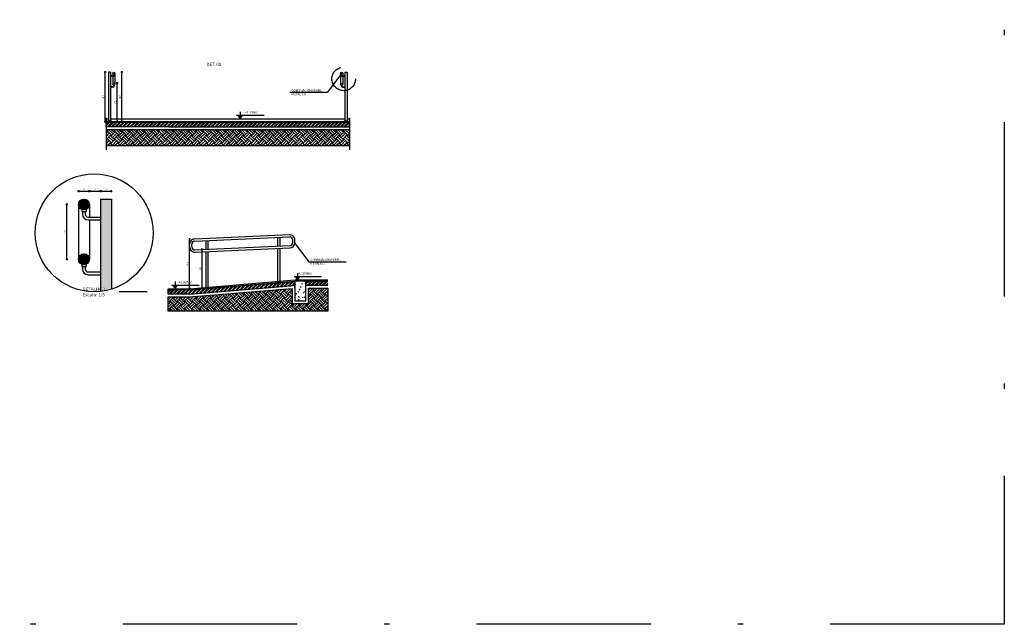
# Model space of a CAD drawing. Extents: x 167 to 2265, y 118 to 170.
# Drawn here: x 203 to 221, y 118 to 129 of the extents above; entities that cross this region are included whole.
import ezdxf

# ---------------------------------------------------------------- set-up
doc = ezdxf.new("R2010")
doc.units = 0
doc.header["$LTSCALE"] = 0.5
doc.linetypes.add('DASHDOT', pattern=[25.4, 12.7, -6.35, 0, -6.35])
doc.layers.get('0').update_dxf_attribs({"linetype": 'CONTINUOUS'})
doc.layers.get('DEFPOINTS').update_dxf_attribs({"linetype": 'CONTINUOUS'})
for name, color, linetype in [('01', 1, 'CONTINUOUS'), ('02', 1, 'CONTINUOUS'), ('A-ESQ', 1, 'CONTINUOUS'), ('A-OBJET', 2, 'CONTINUOUS'), ('A-PARED', 5, 'CONTINUOUS'), ('A-SIMBO', 2, 'CONTINUOUS'), ('AR-ESQ', 2, 'CONTINUOUS'), ('ARQ-CTA-1_025', 1, 'CONTINUOUS'), ('ARQ-HTC', 9, 'CONTINUOUS'), ('ARQ-SMB-1_025', 1, 'CONTINUOUS'), ('ARQ-TXT-1_025', 2, 'CONTINUOUS')]:
    doc.layers.add(name, color=color, linetype=linetype)
doc.styles.add('ESC-50-A20', font='arial.ttf', dxfattribs={"height": 0.1})
doc.styles.add('FNDE Texto Cota 0025', font='verdana.ttf', dxfattribs={"height": 0.04})
doc.dimstyles.new('FNDE 1-0025', dxfattribs={"dimscale": 5, "dimtxt": 0.04, "dimasz": 0.0035, "dimexe": 0.15, "dimexo": 0.15, "dimgap": 0.0025, "dimtad": 1, "dimzin": 1, "dimdsep": 46, "dimtxsty": 'FNDE Texto Cota 0025', "dimblk": 'tic', "dimcen": 0.015, "dimdle": 0.15, "dimse1": 1, "dimse2": 1, "dimclrd": 251, "dimclre": 251, "dimclrt": 256, "dimaunit": 1, "dimadec": 3, "dimazin": 0, "dimtfac": 1, "dimtix": 1, "dimtmove": 2, "dimatfit": 3, "dimfxl": 0.15, "dimtvp": 1, "dimtolj": 1, "dimtzin": 0, "dimarcsym": 0})

# ---------------------------------------------------------------- blocks, each defined once
blk = doc.blocks.new('tic')
at = {"color": 251}
for p, q in [((-1, 0), (1, 0)), ((0, -1), (0, 1))]:
    blk.add_line(p, q, dxfattribs=at)
blk.add_line((-0.6, -0.6), (0.6, 0.6))
blk = doc.blocks.new('*D10')
at = {"layer": 'A-ESQ', "color": 252, "linetype": 'Continuous', "lineweight": -2, "transparency": 16777216}
blk.add_line((206.422, 124.056), (206.422, 124.722), dxfattribs=at)
at = {"layer": 'DEFPOINTS', "color": 0, "linetype": 'Continuous', "transparency": 16777216}
for p in [(206.422, 124.739), (206.534, 124.739), (206.534, 124.039)]:
    blk.add_point(p, dxfattribs=at)
at = {"layer": 'A-ESQ', "color": 252, "linetype": 'Continuous', "lineweight": -2, "transparency": 16777216, "xscale": 0.0175, "yscale": 0.0175, "zscale": 0.0175}
for p, rotation in [((206.422, 124.739), 90), ((206.422, 124.039), 270)]:
    blk.add_blockref('tic', p, dxfattribs=dict(at, rotation=rotation))
at = {"layer": 'A-ESQ', "linetype": 'Continuous', "transparency": 16777216, "insert": (206.389, 124.389), "char_height": 0.04, "attachment_point": 5, "rotation": 90, "style": 'FNDE Texto Cota 0025'}
blk.add_mtext('\\A1;70', dxfattribs=at)
blk = doc.blocks.new('*D11')
at = {"layer": 'A-ESQ', "color": 252, "linetype": 'Continuous', "lineweight": -2, "transparency": 16777216}
blk.add_line((206.194, 124.041), (206.194, 124.912), dxfattribs=at)
at = {"layer": 'DEFPOINTS', "color": 0, "linetype": 'Continuous', "transparency": 16777216}
for p in [(206.194, 124.929), (206.314, 124.929), (206.234, 124.024)]:
    blk.add_point(p, dxfattribs=at)
at = {"layer": 'A-ESQ', "color": 252, "linetype": 'Continuous', "lineweight": -2, "transparency": 16777216, "xscale": 0.0175, "yscale": 0.0175, "zscale": 0.0175}
for p, rotation in [((206.194, 124.929), 90), ((206.194, 124.024), 270)]:
    blk.add_blockref('tic', p, dxfattribs=dict(at, rotation=rotation))
at = {"layer": 'A-ESQ', "linetype": 'Continuous', "transparency": 16777216, "insert": (206.161, 124.476), "char_height": 0.04, "attachment_point": 5, "rotation": 90, "style": 'FNDE Texto Cota 0025'}
blk.add_mtext('\\A1;92', dxfattribs=at)
blk = doc.blocks.new('*D12')
at = {"layer": 'ARQ-CTA-1_025', "color": 252, "lineweight": -2, "ltscale": 10, "transparency": 16777216}
blk.add_line((204.655, 127.09), (204.655, 127.955), dxfattribs=at)
at = {"layer": 'DEFPOINTS', "color": 0, "ltscale": 10, "transparency": 16777216}
for p in [(204.655, 127.972), (204.712, 127.972), (204.702, 127.072)]:
    blk.add_point(p, dxfattribs=at)
at = {"layer": 'ARQ-CTA-1_025', "color": 252, "lineweight": -2, "ltscale": 10, "transparency": 16777216, "xscale": 0.0175, "yscale": 0.0175, "zscale": 0.0175}
for p, rotation in [((204.655, 127.972), 90), ((204.655, 127.072), 270)]:
    blk.add_blockref('tic', p, dxfattribs=dict(at, rotation=rotation))
at = {"layer": 'ARQ-CTA-1_025', "ltscale": 10, "transparency": 16777216, "insert": (204.622, 127.522), "char_height": 0.04, "attachment_point": 5, "rotation": 90, "style": 'FNDE Texto Cota 0025'}
blk.add_mtext('\\A1;92', dxfattribs=at)
blk = doc.blocks.new('*D13')
at = {"layer": 'ARQ-CTA-1_025', "color": 252, "lineweight": -2, "ltscale": 10, "transparency": 16777216}
blk.add_line((204.871, 127.09), (204.871, 127.755), dxfattribs=at)
at = {"layer": 'DEFPOINTS', "color": 0, "ltscale": 10, "transparency": 16777216}
for p in [(204.812, 127.772), (204.871, 127.772), (204.762, 127.072)]:
    blk.add_point(p, dxfattribs=at)
at = {"layer": 'ARQ-CTA-1_025', "color": 252, "lineweight": -2, "ltscale": 10, "transparency": 16777216, "xscale": 0.0175, "yscale": 0.0175, "zscale": 0.0175}
for p, rotation in [((204.871, 127.772), 90), ((204.871, 127.072), 270)]:
    blk.add_blockref('tic', p, dxfattribs=dict(at, rotation=rotation))
at = {"layer": 'ARQ-CTA-1_025', "ltscale": 10, "transparency": 16777216, "insert": (204.837, 127.422), "char_height": 0.04, "attachment_point": 5, "rotation": 90, "style": 'FNDE Texto Cota 0025'}
blk.add_mtext('\\A1;70', dxfattribs=at)
blk = doc.blocks.new('*D14')
at = {"layer": 'ARQ-CTA-1_025', "color": 252, "lineweight": -2, "ltscale": 10, "transparency": 16777216}
blk.add_line((204.959, 127.09), (204.959, 127.955), dxfattribs=at)
at = {"layer": 'DEFPOINTS', "color": 0, "ltscale": 10, "transparency": 16777216}
for p in [(204.865, 127.972), (204.959, 127.972), (204.815, 127.072)]:
    blk.add_point(p, dxfattribs=at)
at = {"layer": 'ARQ-CTA-1_025', "color": 252, "lineweight": -2, "ltscale": 10, "transparency": 16777216, "xscale": 0.0175, "yscale": 0.0175, "zscale": 0.0175}
for p, rotation in [((204.959, 127.972), 90), ((204.959, 127.072), 270)]:
    blk.add_blockref('tic', p, dxfattribs=dict(at, rotation=rotation))
at = {"layer": 'ARQ-CTA-1_025', "ltscale": 10, "transparency": 16777216, "insert": (204.925, 127.522), "char_height": 0.04, "attachment_point": 5, "rotation": 90, "style": 'FNDE Texto Cota 0025'}
blk.add_mtext('\\A1;92', dxfattribs=at)
blk = doc.blocks.new('FNDE-Nível Corte-1_025')
blk.add_hatch(color=251).paths.add_polyline_path([(140.657, -2.479), (140.699, -2.479), (140.657, -2.542)])
at = {"color": 251}
for p, q in [((140.594, -2.479), (141.094, -2.479)), ((140.657, -2.416), (140.657, -2.542))]:
    blk.add_line(p, q, dxfattribs=at)
blk.add_lwpolyline([(140.615, -2.479), (140.657, -2.542), (140.699, -2.479)], dxfattribs=at)
blk = doc.blocks.new('*D57')
at = {"layer": 'A-ESQ', "color": 252, "linetype": 'Continuous', "lineweight": -2, "transparency": 16777216}
blk.add_line((204.184, 125.802), (204.349, 125.802), dxfattribs=at)
at = {"layer": 'DEFPOINTS', "color": 0, "linetype": 'Continuous', "transparency": 16777216}
for p in [(204.366, 125.802), (204.166, 125.558), (204.366, 125.558)]:
    blk.add_point(p, dxfattribs=at)
at = {"layer": 'A-ESQ', "color": 252, "linetype": 'Continuous', "lineweight": -2, "transparency": 16777216, "xscale": 0.0175, "yscale": 0.0175, "zscale": 0.0175, "rotation": 180}
blk.add_blockref('tic', (204.166, 125.802), dxfattribs=at)
at = {"layer": 'A-ESQ', "color": 252, "linetype": 'Continuous', "lineweight": -2, "transparency": 16777216, "xscale": 0.0175, "yscale": 0.0175, "zscale": 0.0175}
blk.add_blockref('tic', (204.366, 125.802), dxfattribs=at)
at = {"layer": 'A-ESQ', "linetype": 'Continuous', "transparency": 16777216, "insert": (204.266, 125.835), "char_height": 0.04, "attachment_point": 5, "style": 'FNDE Texto Cota 0025'}
blk.add_mtext('\\A1;2', dxfattribs=at)
blk = doc.blocks.new('*D58')
at = {"layer": 'A-ESQ', "color": 252, "linetype": 'Continuous', "lineweight": -2, "transparency": 16777216}
blk.add_line((204.384, 125.802), (204.549, 125.802), dxfattribs=at)
at = {"layer": 'DEFPOINTS', "color": 0, "linetype": 'Continuous', "transparency": 16777216}
for p in [(204.566, 125.802), (204.366, 125.558), (204.566, 125.658)]:
    blk.add_point(p, dxfattribs=at)
at = {"layer": 'A-ESQ', "color": 252, "linetype": 'Continuous', "lineweight": -2, "transparency": 16777216, "xscale": 0.0175, "yscale": 0.0175, "zscale": 0.0175, "rotation": 180}
blk.add_blockref('tic', (204.366, 125.802), dxfattribs=at)
at = {"layer": 'A-ESQ', "color": 252, "linetype": 'Continuous', "lineweight": -2, "transparency": 16777216, "xscale": 0.0175, "yscale": 0.0175, "zscale": 0.0175}
blk.add_blockref('tic', (204.566, 125.802), dxfattribs=at)
at = {"layer": 'A-ESQ', "linetype": 'Continuous', "transparency": 16777216, "insert": (204.466, 125.835), "char_height": 0.04, "attachment_point": 5, "style": 'FNDE Texto Cota 0025'}
blk.add_mtext('\\A1;2', dxfattribs=at)
blk = doc.blocks.new('*D59')
at = {"layer": 'A-ESQ', "color": 252, "linetype": 'Continuous', "lineweight": -2, "transparency": 16777216}
blk.add_line((204.584, 125.802), (204.749, 125.802), dxfattribs=at)
at = {"layer": 'DEFPOINTS', "color": 0, "linetype": 'Continuous', "transparency": 16777216}
for p in [(204.766, 125.802), (204.566, 125.658), (204.766, 125.658)]:
    blk.add_point(p, dxfattribs=at)
at = {"layer": 'A-ESQ', "color": 252, "linetype": 'Continuous', "lineweight": -2, "transparency": 16777216, "xscale": 0.0175, "yscale": 0.0175, "zscale": 0.0175, "rotation": 180}
blk.add_blockref('tic', (204.566, 125.802), dxfattribs=at)
at = {"layer": 'A-ESQ', "color": 252, "linetype": 'Continuous', "lineweight": -2, "transparency": 16777216, "xscale": 0.0175, "yscale": 0.0175, "zscale": 0.0175}
blk.add_blockref('tic', (204.766, 125.802), dxfattribs=at)
at = {"layer": 'A-ESQ', "linetype": 'Continuous', "transparency": 16777216, "insert": (204.666, 125.835), "char_height": 0.04, "attachment_point": 5, "style": 'FNDE Texto Cota 0025'}
blk.add_mtext('\\A1;2', dxfattribs=at)
blk = doc.blocks.new('*D60')
at = {"layer": 'A-ESQ', "color": 252, "linetype": 'Continuous', "lineweight": -2, "transparency": 16777216}
blk.add_line((203.955, 124.576), (203.955, 125.541), dxfattribs=at)
at = {"layer": 'DEFPOINTS', "color": 0, "linetype": 'Continuous', "transparency": 16777216}
for p in [(203.955, 125.558), (204.266, 125.558), (204.266, 124.558)]:
    blk.add_point(p, dxfattribs=at)
at = {"layer": 'A-ESQ', "color": 252, "linetype": 'Continuous', "lineweight": -2, "transparency": 16777216, "xscale": 0.0175, "yscale": 0.0175, "zscale": 0.0175}
for p, rotation in [((203.955, 125.558), 90), ((203.955, 124.558), 270)]:
    blk.add_blockref('tic', p, dxfattribs=dict(at, rotation=rotation))
at = {"layer": 'A-ESQ', "linetype": 'Continuous', "transparency": 16777216, "insert": (203.922, 125.058), "char_height": 0.04, "attachment_point": 5, "rotation": 90, "style": 'FNDE Texto Cota 0025'}
blk.add_mtext('\\A1;12', dxfattribs=at)

msp = doc.modelspace()

# ---------------------------------------------------------------- hatches: boundary and pattern name
at = {"linetype": 'Continuous'}
h = msp.add_hatch(color=256, dxfattribs=at)
h.dxf.hatch_style = 1
h.set_gradient(color1=(91, 91, 91), one_color=1, tint=1, name='CYLINDER')
h.paths.add_polyline_path([(204.766, 125.658), (204.566, 125.658), (204.566, 123.972, 0.047545), (204.766, 124.013)])
at = {"layer": '01', "linetype": 'Continuous'}
h = msp.add_hatch(dxfattribs=at)
h.set_pattern_fill('ANSI31', color=256, scale=0.005)
h.set_pattern_definition([(45, (-585.3616, -568.854723), (-0.01122532015, 0.01122532015), [])])
h.paths.add_polyline_path([(204.166, 125.558, 1), (204.366, 125.558, 1)])
h.paths.add_polyline_path([(204.366, 124.558, 1), (204.166, 124.558, 1)])
at = {"layer": 'ARQ-HTC', "linetype": 'Continuous'}
h = msp.add_hatch(dxfattribs=at)
h.set_pattern_fill('ACET-2D-ANSI32', color=256, scale=0.005, style=0)
h.set_pattern_definition([(45, (124.54293, 35.300556), (-0.03367596, 0.03367596), []), (45, (124.56538, 35.300556), (-0.03367596, 0.03367596), [])])
h.paths.add_polyline_path([(204.672, 127.052), (204.672, 126.972), (205.825, 126.972), (209.107, 126.972), (209.107, 127.052), (205.818, 127.052)])
h = msp.add_hatch(dxfattribs=at)
h.set_pattern_fill('EARTH', color=256, scale=0.015, angle=45)
h.set_pattern_definition([(45, (46.80767, -13.6028), (0, 0.13470384), [0.09525, -0.09525]), (45, (46.78242, -13.57755), (0, 0.13470384), [0.09525, -0.09525]), (45, (46.75716, -13.55229), (0, 0.13470384), [0.09525, -0.09525]), (135, (46.75716, -13.53545), (-0.13470384, 0), [0.09525, -0.09525]), (135, (46.78242, -13.5102), (-0.13470384, 0), [0.09525, -0.09525]), (135, (46.80767, -13.48494), (-0.13470384, 0), [0.09525, -0.09525])])
h.paths.add_polyline_path([(204.672, 126.922), (204.672, 126.627), (209.107, 126.627), (209.107, 126.922), (205.826, 126.922)])
h = msp.add_hatch(dxfattribs=at)
h.set_pattern_fill('ACET-2D-ANSI32', color=256, scale=0.005, style=0)
h.set_pattern_definition([(45, (124.920193, 32.250495), (-0.03367596, 0.03367596), []), (45, (124.942644, 32.250495), (-0.03367596, 0.03367596), [])])
h.paths.add_polyline_path([(205.805, 123.922), (205.805, 124.002), (206.195, 124.002), (208.114, 124.162), (208.114, 124.082), (206.202, 123.922)])
h = msp.add_hatch(dxfattribs=at)
h.set_pattern_fill('ACET-2D-AR-CONC', color=256, scale=0.001, style=0)
h.set_pattern_definition([(50, (125.6402, 32.3605), (-0.11475882, 0.09629408), [0.01905, -0.20955]), (355, (125.6402, 32.3605), (0.01632062, 0.18654558), [0.01524, -0.16764058]), (100.45144, (125.65538, 32.35917), (-0.1733456, -0.03197578), [0.01619, -0.17809024]), (46.1842, (125.6402, 32.4113), (-0.16214385, 0.1555762), [0.028575, -0.314325]), (96.63556, (125.66279, 32.4078), (-0.2626336, -0.03055293), [0.024285, -0.2671356]), (351.18415, (125.6402, 32.4113), (0.0430486, 0.277569), [0.02285997, -0.25145973]), (21, (125.6656, 32.3986), (-0.05368586, 0.13985644), [0.01905, -0.20955]), (326, (125.6656, 32.3986), (0.10471334, 0.15524392), [0.01524, -0.16764]), (71.45144, (125.67823, 32.39007), (-0.16711362, 0.05607296), [0.01619, -0.17808994]), (37.5, (125.640196, 32.360495), (-0.03969234, 0.051728066), [0, -0.165608, 0, -0.17018, 0, -0.168275]), (7.5, (125.6402, 32.360495), (-0.01182591, 0.08982669), [0, -0.097028, 0, -0.161798, 0, -0.064135]), (327.5, (125.583554, 32.360495), (0.036547764, 0.0573685), [0, -0.0635, 0, -0.19812, 0, -0.26289]), (317.5, (125.55815, 32.3605), (0.0802743, 0.08760403), [0, -0.08255, 0, -0.131572, 0, -0.18669])])
h.paths.add_polyline_path([(208.114, 123.802), (208.314, 123.802), (208.314, 124.162), (208.114, 124.162)])
h = msp.add_hatch(dxfattribs=at)
h.set_pattern_fill('ACET-2D-ANSI32', color=256, scale=0.005, style=0)
h.set_pattern_definition([(45, (125.640196, 32.360495), (-0.03367596, 0.03367596), []), (45, (125.662647, 32.360495), (-0.03367596, 0.03367596), [])])
h.paths.add_polyline_path([(208.714, 124.082), (208.714, 124.162), (208.314, 124.162), (208.314, 124.082)])
h = msp.add_hatch(dxfattribs=at)
h.set_pattern_fill('EARTH', color=256, scale=0.015, angle=45)
h.paths.add_polyline_path([(208.714, 124.032), (208.714, 123.612), (205.805, 123.612), (205.805, 123.872), (206.196, 123.872), (208.064, 124.028), (208.064, 123.752), (208.364, 123.752), (208.364, 124.032)])

# ---------------------------------------------------------------- linework, layer by layer
at = {"linetype": 'Continuous'}
for p, q in [((204.672, 127.137), (204.672, 126.555)), ((209.107, 127.137), (209.107, 126.555)), ((208.114, 124.032), (208.114, 124.082))]:
    msp.add_line(p, q, dxfattribs=at)
at = {"color": 251, "linetype": 'Continuous'}
for p, q in [((204.672, 127.122), (204.712, 127.122)), ((204.752, 127.122), (209.027, 127.122)), ((209.067, 127.122), (209.107, 127.122)), ((204.166, 125.558), (204.166, 124.558)), ((204.366, 125.558), (204.366, 125.328)), ((204.366, 125.278), (204.366, 124.558))]:
    msp.add_line(p, q, dxfattribs=at)
at = {"linetype": 'DASHDOT', "ltscale": 0.5}
msp.add_lwpolyline([(192.806, 139.957), (221.052, 139.957), (221.052, 117.901), (192.806, 117.901)], close=True, dxfattribs=at)
at = {"layer": '01', "linetype": 'Continuous'}
for p, q in [((204.226, 125.467), (204.226, 125.428)), ((204.226, 125.428), (204.306, 125.428)), ((204.241, 125.428), (204.241, 125.378)), ((204.291, 125.428), (204.291, 125.378)), ((204.306, 125.467), (204.306, 125.428)), ((204.341, 125.328), (204.566, 125.328)), ((204.341, 125.278), (204.566, 125.278)), ((204.226, 124.467), (204.226, 124.428)), ((204.306, 124.467), (204.306, 124.428)), ((204.226, 124.428), (204.306, 124.428)), ((204.241, 124.428), (204.241, 124.378)), ((204.291, 124.428), (204.291, 124.378)), ((204.341, 124.328), (204.566, 124.328)), ((204.341, 124.278), (204.566, 124.278))]:
    msp.add_line(p, q, dxfattribs=at)
at = {"layer": '01', "ltscale": 10}
msp.add_line((205.418, 123.968), (204.907, 123.968), dxfattribs=at)
at = {"layer": '01', "color": 10, "linetype": 'DASHDOT', "ltscale": 0.15}
msp.add_circle((209.004, 127.849), 0.215, dxfattribs=at)
at = {"layer": '01', "linetype": 'Continuous'}
for centre, radius in [((204.341, 125.378), 0.1), ((204.341, 125.378), 0.05), ((204.341, 124.378), 0.1), ((204.341, 124.378), 0.05)]:
    msp.add_arc(centre, radius, 180, 270, dxfattribs=at)
at = {"layer": '02', "linetype": 'Continuous'}
msp.add_circle((204.452, 125.042), 1.076, dxfattribs=at)
at = {"layer": 'A-ESQ', "linetype": 'Continuous'}
for p, q in [((204.792, 127.952), (204.792, 127.906)), ((204.792, 127.896), (204.792, 127.752)), ((204.832, 127.952), (204.832, 127.752)), ((208.947, 127.952), (208.947, 127.752)), ((208.987, 127.952), (208.987, 127.906)), ((208.987, 127.896), (208.987, 127.752))]:
    msp.add_line(p, q, dxfattribs=at)
at = {"layer": 'A-OBJET'}
for centre in [(204.266, 125.558), (204.266, 124.558)]:
    msp.add_circle(centre, 0.1, dxfattribs=at)
at = {"layer": 'A-PARED', "color": 4}
for p, q in [((204.672, 126.972), (204.672, 127.052)), ((209.107, 127.052), (204.672, 127.052)), ((204.672, 126.972), (204.672, 126.972)), ((205.816, 126.972), (204.672, 126.972)), ((205.816, 126.972), (208.351, 126.972)), ((205.816, 126.972), (209.107, 126.972)), ((206.194, 124.002), (208.114, 124.162)), ((208.314, 124.162), (208.714, 124.162)), ((205.805, 123.922), (205.805, 124.002)), ((206.194, 124.002), (205.805, 124.002)), ((205.805, 123.922), (205.805, 123.922)), ((206.194, 123.922), (205.805, 123.922)), ((206.194, 123.922), (208.114, 124.082)), ((206.194, 123.922), (208.114, 124.082)), ((208.714, 124.082), (208.314, 124.082))]:
    msp.add_line(p, q, dxfattribs=at)
msp.add_lwpolyline([(208.314, 124.162), (208.114, 124.162), (208.114, 123.802), (208.314, 123.802)], close=True, dxfattribs=at)
at = {"layer": 'A-SIMBO'}
for p, q in [((204.752, 127.972), (204.712, 127.972)), ((204.712, 127.972), (204.712, 127.082)), ((204.752, 127.972), (204.752, 127.082)), ((204.797, 127.906), (204.752, 127.906)), ((204.797, 127.896), (204.752, 127.896)), ((204.804, 127.934), (204.804, 127.926)), ((204.82, 127.926), (204.804, 127.926)), ((204.807, 127.926), (204.807, 127.916)), ((204.817, 127.926), (204.817, 127.916)), ((204.82, 127.934), (204.82, 127.926)), ((208.959, 127.934), (208.959, 127.926)), ((208.959, 127.926), (208.975, 127.926)), ((208.962, 127.926), (208.962, 127.916)), ((208.972, 127.926), (208.972, 127.916)), ((208.975, 127.934), (208.975, 127.926)), ((208.982, 127.906), (209.027, 127.906)), ((208.982, 127.896), (209.027, 127.896)), ((209.027, 127.972), (209.067, 127.972)), ((209.027, 127.972), (209.027, 127.082)), ((209.067, 127.972), (209.067, 127.082)), ((204.797, 127.706), (204.752, 127.706)), ((204.797, 127.696), (204.752, 127.696)), ((204.804, 127.734), (204.804, 127.726)), ((204.82, 127.726), (204.804, 127.726)), ((204.807, 127.726), (204.807, 127.716)), ((204.817, 127.726), (204.817, 127.716)), ((204.82, 127.734), (204.82, 127.726)), ((208.959, 127.734), (208.959, 127.726)), ((208.959, 127.726), (208.975, 127.726)), ((208.962, 127.726), (208.962, 127.716)), ((208.972, 127.726), (208.972, 127.716)), ((208.975, 127.734), (208.975, 127.726)), ((208.982, 127.706), (209.027, 127.706)), ((208.982, 127.696), (209.027, 127.696)), ((204.762, 127.082), (204.702, 127.082)), ((204.702, 127.082), (204.702, 127.072)), ((204.762, 127.082), (204.762, 127.072)), ((209.017, 127.082), (209.077, 127.082)), ((209.017, 127.082), (209.017, 127.072)), ((209.077, 127.082), (209.077, 127.072)), ((206.284, 124.929), (208.015, 125.008)), ((206.194, 124.784), (206.194, 124.835)), ((206.234, 124.784), (206.234, 124.835)), ((206.286, 124.889), (208.017, 124.968)), ((206.29, 124.729), (208.022, 124.808)), ((206.494, 124.738), (206.494, 124.898)), ((206.534, 124.739), (206.534, 124.9)), ((207.804, 124.798), (207.804, 124.958)), ((207.844, 124.8), (207.844, 124.96)), ((208.074, 124.862), (208.074, 124.913)), ((208.114, 124.862), (208.114, 124.913)), ((208.114, 124.862), (208.114, 124.913)), ((206.292, 124.689), (208.024, 124.768)), ((206.494, 124.037), (206.494, 124.698)), ((206.534, 124.037), (206.534, 124.699)), ((207.804, 124.098), (207.804, 124.758)), ((207.844, 124.098), (207.844, 124.76))]:
    msp.add_line(p, q, dxfattribs=at)
at = {"layer": 'A-SIMBO', "color": 3}
for p, q in [((204.566, 125.658), (204.766, 125.658)), ((204.566, 125.658), (204.566, 123.972)), ((204.766, 125.658), (204.766, 124.013))]:
    msp.add_line(p, q, dxfattribs=at)
at = {"layer": 'A-SIMBO'}
for centre in [(204.812, 127.952), (208.967, 127.952), (204.812, 127.752), (208.967, 127.752)]:
    msp.add_circle(centre, 0.02, dxfattribs=at)
for centre, radius, start, end in [((204.797, 127.916), 0.01, 270, 0), ((204.797, 127.916), 0.02, 270, 0), ((208.982, 127.916), 0.02, 180, 270), ((208.982, 127.916), 0.01, 180, 270), ((204.797, 127.716), 0.01, 270, 0), ((204.797, 127.716), 0.02, 270, 0), ((208.982, 127.716), 0.02, 180, 270), ((208.982, 127.716), 0.01, 180, 270), ((208.019, 124.913), 0.0944, 0, 92.3859), ((206.288, 124.835), 0.0944, 92.3859, 180), ((206.288, 124.835), 0.0544, 92.3859, 180), ((208.019, 124.913), 0.0544, 0, 92.3859), ((208.019, 124.862), 0.0544, 272.3859, 0), ((208.019, 124.862), 0.0944, 272.3859, 0), ((206.288, 124.784), 0.0944, 180, 272.3859), ((206.288, 124.784), 0.0544, 180, 272.3859)]:
    msp.add_arc(centre, radius, start, end, dxfattribs=at)
at = {"layer": 'AR-ESQ', "color": 2}
for p, q in [((204.672, 127.052), (204.672, 127.072)), ((204.672, 127.072), (209.107, 127.072)), ((206.194, 124.022), (208.114, 124.182)), ((208.114, 124.182), (208.714, 124.182)), ((205.805, 124.002), (205.805, 124.022)), ((205.805, 124.022), (206.194, 124.022))]:
    msp.add_line(p, q, dxfattribs=at)
at = {"layer": 'ARQ-HTC', "linetype": 'Continuous'}
msp.add_line((209.107, 126.627), (204.672, 126.627), dxfattribs=at)
msp.add_lwpolyline([(209.107, 126.922), (208.601, 126.922), (208.601, 126.922), (208.301, 126.922), (208.301, 126.922), (205.826, 126.922), (204.672, 126.922)], dxfattribs=at)
msp.add_lwpolyline([(208.714, 124.032), (208.714, 123.612), (205.805, 123.612), (205.805, 123.872), (206.196, 123.872), (208.064, 124.028), (208.064, 123.752), (208.364, 123.752), (208.364, 124.032)], close=True, dxfattribs=at)

# ---------------------------------------------------------------- block references
at = {"layer": 'ARQ-SMB-1_025'}
for p in [(66.456, 129.664), (67.506, 126.722), (65.272, 126.567)]:
    msp.add_blockref('FNDE-Nível Corte-1_025', p, dxfattribs=at)

# ---------------------------------------------------------------- texts
at = {"layer": 'ARQ-SMB-1_025', "style": 'ESC-50-A20'}
for tag, p in [('+0.16(NA)', (207.196, 127.218)), ('+0.16(NA)', (208.176, 124.281)), ('+0.00(NA)', (205.992, 124.121))]:
    msp.add_attdef(tag, p, 'NA', height=0.04, dxfattribs=at)
at = {"layer": 'ARQ-TXT-1_025', "color": 3, "char_height": 0.06, "attachment_point": 7, "style": 'ESC-50-A20'}
for s, insert, width in [('\\pi2.2359;DET.01', (206.367, 128.084, 0.002), 2.49823), ('\\pi0.72897;DETALHE 1 {\\C256;\\P\\pi0.75893;Escala: 1/5}', (204.195, 123.884), 1.16362)]:
    msp.add_mtext(s, dxfattribs=dict(at, insert=insert, width=width))
at = {"layer": 'ARQ-TXT-1_025', "char_height": 0.04, "width": 0.83041, "attachment_point": 1, "style": 'ESC-50-A20'}
for insert in [(208.051, 127.656), (208.395, 124.568)]:
    msp.add_mtext('\\A1;CORRIMÃO EM PERFIL METÁLICO', dxfattribs=dict(at, insert=insert))

# ---------------------------------------------------------------- dimensions: what is measured, and where the dimension line sits
at = {"layer": 'A-ESQ', "linetype": 'Continuous'}
for base, p1, p2, picture, middle in [((204.366, 125.802), (204.166, 125.558), (204.366, 125.558), '*D57', (204.266, 125.835)), ((204.566, 125.802), (204.366, 125.558), (204.566, 125.658), '*D58', (204.466, 125.835)), ((204.766, 125.802), (204.566, 125.658), (204.766, 125.658), '*D59', (204.666, 125.835))]:
    dim = msp.add_linear_dim(base=base, p1=p1, p2=p2, text='2', dimstyle='FNDE 1-0025', override={"dimdec": 0, "dimlfac": 100, "dimclrd": 252, "dimclre": 252}, dxfattribs=at)
    dim.commit()
    dim.dimension.update_dxf_attribs({"geometry": picture, "text_midpoint": middle})
for base, p1, p2, text, picture, middle in [((203.955, 125.558), (204.266, 124.558), (204.266, 125.558), '12', '*D60', (203.922, 125.058)), ((206.194, 124.929), (206.234, 124.024), (206.314, 124.929), '92', '*D11', (206.161, 124.476))]:
    dim = msp.add_linear_dim(base=base, p1=p1, p2=p2, angle=90, text=text, dimstyle='FNDE 1-0025', override={"dimdec": 0, "dimlfac": 100, "dimclrd": 252, "dimclre": 252}, dxfattribs=at)
    dim.commit()
    dim.dimension.update_dxf_attribs({"geometry": picture, "text_midpoint": middle})
dim = msp.add_linear_dim(base=(206.422, 124.739), p1=(206.534, 124.039), p2=(206.534, 124.739), angle=90, dimstyle='FNDE 1-0025', override={"dimdec": 0, "dimlfac": 100, "dimclrd": 252, "dimclre": 252}, dxfattribs=at)
dim.commit()
dim.dimension.update_dxf_attribs({"geometry": '*D10', "text_midpoint": (206.389, 124.389)})
at = {"layer": 'ARQ-CTA-1_025', "ltscale": 10}
for base, p1, p2, picture, middle in [((204.655, 127.972), (204.702, 127.072), (204.712, 127.972), '*D12', (204.622, 127.522)), ((204.959, 127.972), (204.815, 127.072), (204.865, 127.972), '*D14', (204.925, 127.522))]:
    dim = msp.add_linear_dim(base=base, p1=p1, p2=p2, angle=90, text='92', dimstyle='FNDE 1-0025', override={"dimdec": 0, "dimlfac": 100, "dimclrd": 252, "dimclre": 252}, dxfattribs=at)
    dim.commit()
    dim.dimension.update_dxf_attribs({"geometry": picture, "text_midpoint": middle})
dim = msp.add_linear_dim(base=(204.871, 127.772), p1=(204.762, 127.072), p2=(204.812, 127.772), angle=90, dimstyle='FNDE 1-0025', override={"dimdec": 0, "dimlfac": 100, "dimclrd": 252, "dimclre": 252}, dxfattribs=at)
dim.commit()
dim.dimension.update_dxf_attribs({"geometry": '*D13', "text_midpoint": (204.837, 127.422)})

# ---------------------------------------------------------------- leaders
at = {"layer": 'ARQ-SMB-1_025', "ltscale": 10}
for points in [[(208.969, 127.954), (208.701, 127.601), (208.019, 127.601)], [(208.098, 124.866), (208.366, 124.513), (209.048, 124.513)]]:
    msp.add_leader(points, dimstyle='FNDE 1-0025', override={"dimlfac": 100, "dimclrd": 252, "dimclre": 252}, dxfattribs=at)

doc.saveas('drawing.dxf')
